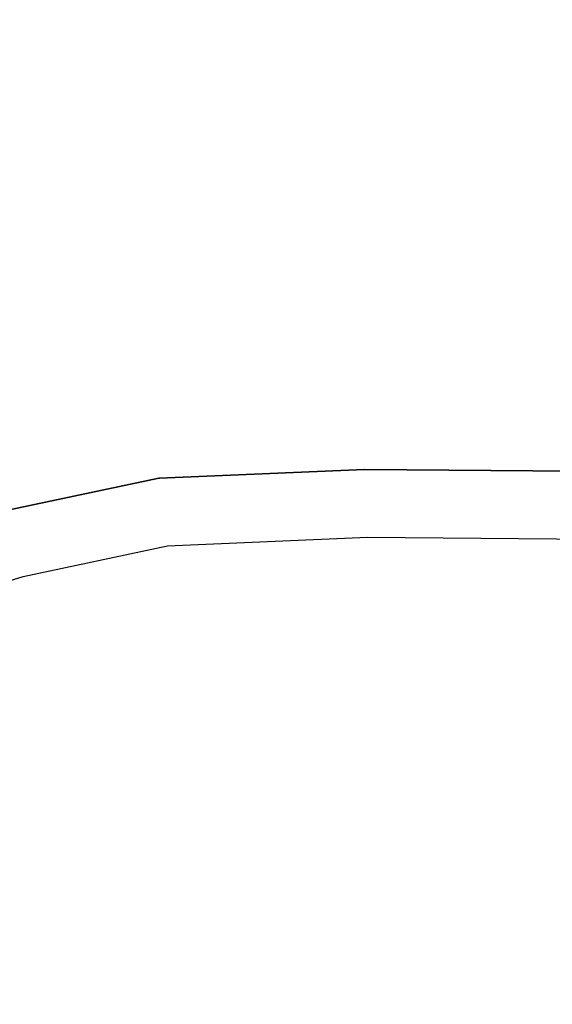
# Model space of a CAD drawing. Units: millimetres. Extents: x 757604 to 773846, y 9181518 to 9208313.
# Drawn here: x 769977 to 770034, y 9182664 to 9182768 of the extents above; entities that cross this region are included whole.
import ezdxf

# ---------------------------------------------------------------- set-up
doc = ezdxf.new("R2010")
doc.units = ezdxf.units.MM
doc.layers.add('Carretera', color=5, linetype='Continuous')

msp = doc.modelspace()

# ---------------------------------------------------------------- linework, layer by layer
at = {"layer": 'Carretera'}
msp.add_lwpolyline([(769757.078, 9182683.566), (769822.437, 9182671.852), (769850.845, 9182666.735), (769882.341, 9182663.8), (769892.249, 9182663.744), (769902.432, 9182665.584), (769910.877, 9182671.07), (769918.673, 9182676.897), (769932.605, 9182687.359), (769948.795, 9182697.34), (769961.226, 9182704.006), (769977.5, 9182709.068), (769992.824, 9182712.312), (770013.992, 9182713.216), (770058.084, 9182712.847), (770098.754, 9182711.661), (770112.646, 9182712.522), (770118.203, 9182713.798), (770131.733, 9182718.849), (770161.938, 9182729.733), (770194.835, 9182741.563), (770246.317, 9182759.822), (770262.248, 9182768.053)], dxfattribs=at)
for points in [[(770013.685, 9182720.409), (769991.96, 9182719.482)], [(770013.685, 9182720.409), (770013.685, 9182720.409)], [(770013.685, 9182720.409), (770013.685, 9182720.409)], [(770013.685, 9182720.409), (770013.685, 9182720.409)], [(770013.686, 9182720.409), (770013.685, 9182720.409)], [(770013.686, 9182720.409), (770013.686, 9182720.409)], [(770013.686, 9182720.409), (770013.686, 9182720.409)], [(770013.686, 9182720.409), (770013.686, 9182720.409)], [(770013.686, 9182720.409), (770013.686, 9182720.409)], [(770013.686, 9182720.409), (770013.686, 9182720.409)], [(770013.686, 9182720.409), (770013.686, 9182720.409)], [(770013.687, 9182720.409), (770013.686, 9182720.409)], [(770013.687, 9182720.409), (770013.687, 9182720.409)], [(770013.687, 9182720.409), (770013.687, 9182720.409)], [(770013.687, 9182720.409), (770013.687, 9182720.409)], [(770013.687, 9182720.409), (770013.687, 9182720.409)], [(770013.687, 9182720.409), (770013.687, 9182720.409)], [(770013.687, 9182720.409), (770013.687, 9182720.409)], [(770013.688, 9182720.409), (770013.687, 9182720.409)], [(770013.688, 9182720.409), (770013.688, 9182720.409)], [(770013.688, 9182720.409), (770013.688, 9182720.409)], [(770013.688, 9182720.409), (770013.688, 9182720.409)], [(770013.688, 9182720.409), (770013.688, 9182720.409)], [(770013.688, 9182720.409), (770013.688, 9182720.409)], [(770013.688, 9182720.409), (770013.688, 9182720.409)], [(770013.689, 9182720.409), (770013.688, 9182720.409)], [(770013.689, 9182720.409), (770013.689, 9182720.409)], [(770013.689, 9182720.409), (770013.689, 9182720.409)], [(770013.689, 9182720.409), (770013.689, 9182720.409)], [(770013.689, 9182720.409), (770013.689, 9182720.409)], [(770013.689, 9182720.409), (770013.689, 9182720.409)], [(770013.689, 9182720.409), (770013.689, 9182720.409)], [(770013.69, 9182720.409), (770013.689, 9182720.409)], [(770013.69, 9182720.409), (770013.69, 9182720.409)], [(770013.69, 9182720.409), (770013.69, 9182720.409)], [(770013.69, 9182720.409), (770013.69, 9182720.409)], [(770013.69, 9182720.409), (770013.69, 9182720.409)], [(770013.69, 9182720.409), (770013.69, 9182720.409)], [(770013.69, 9182720.409), (770013.69, 9182720.409)], [(770013.69, 9182720.409), (770013.69, 9182720.409)], [(770013.691, 9182720.409), (770013.69, 9182720.409)], [(770013.691, 9182720.409), (770013.691, 9182720.409)], [(770013.691, 9182720.409), (770013.691, 9182720.409)], [(770013.691, 9182720.409), (770013.691, 9182720.409)], [(770013.691, 9182720.409), (770013.691, 9182720.409)], [(770013.691, 9182720.409), (770013.691, 9182720.409)], [(770013.691, 9182720.409), (770013.691, 9182720.409)], [(770013.692, 9182720.409), (770013.691, 9182720.409)], [(770013.692, 9182720.409), (770013.692, 9182720.409)], [(770013.692, 9182720.409), (770013.692, 9182720.409)], [(770013.692, 9182720.409), (770013.692, 9182720.409)], [(770013.692, 9182720.409), (770013.692, 9182720.409)], [(770013.692, 9182720.409), (770013.692, 9182720.409)], [(770013.692, 9182720.409), (770013.692, 9182720.409)], [(770013.693, 9182720.409), (770013.692, 9182720.409)], [(770013.693, 9182720.409), (770013.693, 9182720.409)], [(770013.693, 9182720.409), (770013.693, 9182720.409)], [(770013.693, 9182720.409), (770013.693, 9182720.409)], [(770013.693, 9182720.409), (770013.693, 9182720.409)], [(770013.693, 9182720.409), (770013.693, 9182720.409)], [(770013.693, 9182720.409), (770013.693, 9182720.409)], [(770013.694, 9182720.409), (770013.693, 9182720.409)], [(770013.694, 9182720.409), (770013.694, 9182720.409)], [(770013.694, 9182720.409), (770013.694, 9182720.409)], [(770013.694, 9182720.409), (770013.694, 9182720.409)], [(770013.694, 9182720.409), (770013.694, 9182720.409)], [(770013.694, 9182720.409), (770013.694, 9182720.409)], [(770013.694, 9182720.409), (770013.694, 9182720.409)], [(770013.695, 9182720.409), (770013.694, 9182720.409)], [(770013.695, 9182720.409), (770013.695, 9182720.409)], [(770013.695, 9182720.409), (770013.695, 9182720.409)], [(770013.695, 9182720.409), (770013.695, 9182720.409)], [(770013.695, 9182720.409), (770013.695, 9182720.409)], [(770013.695, 9182720.409), (770013.695, 9182720.409)], [(770013.695, 9182720.409), (770013.695, 9182720.409)], [(770013.696, 9182720.409), (770013.695, 9182720.409)], [(770013.696, 9182720.409), (770013.696, 9182720.409)], [(770013.696, 9182720.409), (770013.696, 9182720.409)], [(770013.696, 9182720.409), (770013.696, 9182720.409)], [(770013.696, 9182720.409), (770013.696, 9182720.409)], [(770013.696, 9182720.409), (770013.696, 9182720.409)], [(770013.696, 9182720.409), (770013.696, 9182720.409)], [(770013.697, 9182720.409), (770013.696, 9182720.409)], [(770013.697, 9182720.409), (770013.697, 9182720.409)], [(770013.697, 9182720.409), (770013.697, 9182720.409)], [(770013.697, 9182720.409), (770013.697, 9182720.409)], [(770013.697, 9182720.409), (770013.697, 9182720.409)], [(770013.697, 9182720.409), (770013.697, 9182720.409)], [(770013.697, 9182720.409), (770013.697, 9182720.409)], [(770013.698, 9182720.409), (770013.697, 9182720.409)], [(770013.698, 9182720.409), (770013.698, 9182720.409)], [(770013.698, 9182720.409), (770013.698, 9182720.409)], [(770013.698, 9182720.409), (770013.698, 9182720.409)], [(770013.698, 9182720.409), (770013.698, 9182720.409)], [(770013.698, 9182720.409), (770013.698, 9182720.409)], [(770013.698, 9182720.409), (770013.698, 9182720.409)], [(770013.699, 9182720.409), (770013.698, 9182720.409)], [(770013.699, 9182720.409), (770013.699, 9182720.409)], [(770013.699, 9182720.409), (770013.699, 9182720.409)], [(770013.699, 9182720.409), (770013.699, 9182720.409)], [(770013.699, 9182720.409), (770013.699, 9182720.409)], [(770013.699, 9182720.409), (770013.699, 9182720.409)], [(770013.699, 9182720.409), (770013.699, 9182720.409)], [(770013.7, 9182720.409), (770013.699, 9182720.409)], [(770013.7, 9182720.409), (770013.7, 9182720.409)], [(770013.7, 9182720.409), (770013.7, 9182720.409)], [(770013.7, 9182720.409), (770013.7, 9182720.409)], [(770013.7, 9182720.409), (770013.7, 9182720.409)], [(770013.7, 9182720.409), (770013.7, 9182720.409)], [(770013.7, 9182720.409), (770013.7, 9182720.409)], [(770013.701, 9182720.409), (770013.7, 9182720.409)], [(770013.701, 9182720.409), (770013.701, 9182720.409)], [(770013.702, 9182720.409), (770013.701, 9182720.409)], [(770013.701, 9182720.409), (770013.701, 9182720.409)], [(770013.701, 9182720.409), (770013.701, 9182720.409)], [(770013.701, 9182720.409), (770013.701, 9182720.409)], [(770013.701, 9182720.409), (770013.701, 9182720.409)], [(770013.701, 9182720.409), (770013.701, 9182720.409)], [(770013.702, 9182720.409), (770013.702, 9182720.409)], [(770013.702, 9182720.409), (770013.702, 9182720.409)], [(770013.702, 9182720.409), (770013.702, 9182720.409)], [(770013.702, 9182720.409), (770013.702, 9182720.409)], [(770013.702, 9182720.409), (770013.702, 9182720.409)], [(770013.702, 9182720.409), (770013.702, 9182720.409)], [(770013.702, 9182720.409), (770013.702, 9182720.409)], [(770013.703, 9182720.409), (770013.702, 9182720.409)], [(770013.703, 9182720.409), (770013.703, 9182720.409)], [(770013.703, 9182720.41), (770013.703, 9182720.409)], [(770013.703, 9182720.41), (770013.703, 9182720.41)], [(770013.703, 9182720.41), (770013.703, 9182720.41)], [(770013.703, 9182720.41), (770013.703, 9182720.41)], [(770013.703, 9182720.41), (770013.703, 9182720.41)], [(770013.704, 9182720.41), (770013.703, 9182720.41)], [(770013.704, 9182720.41), (770013.704, 9182720.41)], [(770013.704, 9182720.41), (770013.704, 9182720.41)], [(770013.704, 9182720.41), (770013.704, 9182720.41)], [(770013.704, 9182720.41), (770013.704, 9182720.41)], [(770013.704, 9182720.41), (770013.704, 9182720.41)], [(770013.704, 9182720.41), (770013.704, 9182720.41)], [(770013.705, 9182720.41), (770013.704, 9182720.41)], [(770013.705, 9182720.41), (770013.705, 9182720.41)], [(770013.705, 9182720.41), (770013.705, 9182720.41)], [(770013.705, 9182720.41), (770013.705, 9182720.41)], [(770013.705, 9182720.41), (770013.705, 9182720.41)], [(770013.705, 9182720.41), (770013.705, 9182720.41)], [(770013.705, 9182720.41), (770013.705, 9182720.41)], [(770013.706, 9182720.41), (770013.705, 9182720.41)], [(770013.706, 9182720.41), (770013.706, 9182720.41)], [(770013.706, 9182720.41), (770013.706, 9182720.41)], [(770013.706, 9182720.41), (770013.706, 9182720.41)], [(770013.706, 9182720.41), (770013.706, 9182720.41)], [(770013.706, 9182720.41), (770013.706, 9182720.41)], [(770013.706, 9182720.41), (770013.706, 9182720.41)], [(770013.707, 9182720.41), (770013.706, 9182720.41)], [(770013.707, 9182720.41), (770013.707, 9182720.41)], [(770013.707, 9182720.41), (770013.707, 9182720.41)], [(770013.707, 9182720.41), (770013.707, 9182720.41)], [(770013.707, 9182720.41), (770013.707, 9182720.41)], [(770013.707, 9182720.41), (770013.707, 9182720.41)], [(770013.707, 9182720.41), (770013.707, 9182720.41)], [(770013.708, 9182720.41), (770013.707, 9182720.41)], [(770013.708, 9182720.41), (770013.708, 9182720.41)], [(770013.708, 9182720.41), (770013.708, 9182720.41)], [(770013.708, 9182720.41), (770013.708, 9182720.41)], [(770013.708, 9182720.41), (770013.708, 9182720.41)], [(770013.708, 9182720.41), (770013.708, 9182720.41)], [(770013.708, 9182720.41), (770013.708, 9182720.41)], [(770013.709, 9182720.41), (770013.708, 9182720.41)], [(770013.709, 9182720.41), (770013.709, 9182720.41)], [(770013.709, 9182720.41), (770013.709, 9182720.41)], [(770013.709, 9182720.41), (770013.709, 9182720.41)], [(770013.709, 9182720.41), (770013.709, 9182720.41)], [(770013.709, 9182720.41), (770013.709, 9182720.41)], [(770013.709, 9182720.41), (770013.709, 9182720.41)], [(770013.71, 9182720.41), (770013.709, 9182720.41)], [(770013.71, 9182720.41), (770013.71, 9182720.41)], [(770013.71, 9182720.41), (770013.71, 9182720.41)], [(770013.71, 9182720.409), (770013.71, 9182720.41)], [(770013.71, 9182720.409), (770013.71, 9182720.409)], [(770013.71, 9182720.409), (770013.71, 9182720.409)], [(770013.71, 9182720.409), (770013.71, 9182720.409)], [(770013.711, 9182720.409), (770013.71, 9182720.409)], [(770013.711, 9182720.409), (770013.711, 9182720.409)], [(770058.214, 9182720.046), (770013.711, 9182720.409)], [(769991.878, 9182719.472), (769975.703, 9182716.048)], [(769991.878, 9182719.472), (769991.878, 9182719.472)], [(769991.878, 9182719.472), (769991.878, 9182719.472)], [(769991.879, 9182719.472), (769991.878, 9182719.472)], [(769991.879, 9182719.472), (769991.879, 9182719.472)], [(769991.88, 9182719.472), (769991.879, 9182719.472)], [(769991.88, 9182719.472), (769991.88, 9182719.472)], [(769991.881, 9182719.472), (769991.88, 9182719.472)], [(769991.881, 9182719.472), (769991.881, 9182719.472)], [(769991.881, 9182719.472), (769991.881, 9182719.472)], [(769991.882, 9182719.472), (769991.881, 9182719.472)], [(769991.882, 9182719.473), (769991.882, 9182719.472)], [(769991.883, 9182719.473), (769991.882, 9182719.473)], [(769991.883, 9182719.473), (769991.883, 9182719.473)], [(769991.884, 9182719.473), (769991.883, 9182719.473)], [(769991.884, 9182719.473), (769991.884, 9182719.473)], [(769991.885, 9182719.473), (769991.884, 9182719.473)], [(769991.885, 9182719.473), (769991.885, 9182719.473)], [(769991.885, 9182719.473), (769991.885, 9182719.473)], [(769991.886, 9182719.473), (769991.885, 9182719.473)], [(769991.886, 9182719.473), (769991.886, 9182719.473)], [(769991.887, 9182719.473), (769991.886, 9182719.473)], [(769991.887, 9182719.474), (769991.887, 9182719.473)], [(769991.888, 9182719.474), (769991.887, 9182719.474)], [(769991.888, 9182719.474), (769991.888, 9182719.474)], [(769991.889, 9182719.474), (769991.888, 9182719.474)], [(769991.889, 9182719.474), (769991.889, 9182719.474)], [(769991.89, 9182719.474), (769991.889, 9182719.474)], [(769991.89, 9182719.474), (769991.89, 9182719.474)], [(769991.89, 9182719.474), (769991.89, 9182719.474)], [(769991.891, 9182719.474), (769991.89, 9182719.474)], [(769991.891, 9182719.474), (769991.891, 9182719.474)], [(769991.892, 9182719.474), (769991.891, 9182719.474)], [(769991.893, 9182719.475), (769991.892, 9182719.474)], [(769991.892, 9182719.474), (769991.892, 9182719.474)], [(769991.893, 9182719.475), (769991.893, 9182719.475)], [(769991.894, 9182719.475), (769991.893, 9182719.475)], [(769991.894, 9182719.475), (769991.894, 9182719.475)], [(769991.895, 9182719.475), (769991.894, 9182719.475)], [(769991.895, 9182719.475), (769991.895, 9182719.475)], [(769991.895, 9182719.475), (769991.895, 9182719.475)], [(769991.896, 9182719.475), (769991.895, 9182719.475)], [(769991.896, 9182719.475), (769991.896, 9182719.475)], [(769991.897, 9182719.475), (769991.896, 9182719.475)], [(769991.897, 9182719.475), (769991.897, 9182719.475)], [(769991.898, 9182719.475), (769991.897, 9182719.475)], [(769991.899, 9182719.476), (769991.898, 9182719.475)], [(769991.898, 9182719.475), (769991.898, 9182719.475)], [(769991.899, 9182719.476), (769991.899, 9182719.476)], [(769991.9, 9182719.476), (769991.899, 9182719.476)], [(769991.9, 9182719.476), (769991.9, 9182719.476)], [(769991.9, 9182719.476), (769991.9, 9182719.476)], [(769991.901, 9182719.476), (769991.9, 9182719.476)], [(769991.901, 9182719.476), (769991.901, 9182719.476)], [(769991.902, 9182719.476), (769991.901, 9182719.476)], [(769991.902, 9182719.476), (769991.902, 9182719.476)], [(769991.903, 9182719.476), (769991.902, 9182719.476)], [(769991.903, 9182719.476), (769991.903, 9182719.476)], [(769991.904, 9182719.476), (769991.903, 9182719.476)], [(769991.905, 9182719.477), (769991.904, 9182719.476)], [(769991.904, 9182719.476), (769991.904, 9182719.476)], [(769991.905, 9182719.477), (769991.905, 9182719.477)], [(769991.905, 9182719.477), (769991.905, 9182719.477)], [(769991.906, 9182719.477), (769991.905, 9182719.477)], [(769991.906, 9182719.477), (769991.906, 9182719.477)], [(769991.907, 9182719.477), (769991.906, 9182719.477)], [(769991.907, 9182719.477), (769991.907, 9182719.477)], [(769991.908, 9182719.477), (769991.907, 9182719.477)], [(769991.908, 9182719.477), (769991.908, 9182719.477)], [(769991.909, 9182719.477), (769991.908, 9182719.477)], [(769991.909, 9182719.477), (769991.909, 9182719.477)], [(769991.91, 9182719.477), (769991.909, 9182719.477)], [(769991.91, 9182719.477), (769991.91, 9182719.477)], [(769991.91, 9182719.477), (769991.91, 9182719.477)], [(769991.911, 9182719.477), (769991.91, 9182719.477)], [(769991.911, 9182719.478), (769991.911, 9182719.477)], [(769991.912, 9182719.478), (769991.911, 9182719.478)], [(769991.912, 9182719.478), (769991.912, 9182719.478)], [(769991.913, 9182719.478), (769991.912, 9182719.478)], [(769991.913, 9182719.478), (769991.913, 9182719.478)], [(769991.914, 9182719.478), (769991.913, 9182719.478)], [(769991.914, 9182719.478), (769991.914, 9182719.478)], [(769991.915, 9182719.478), (769991.914, 9182719.478)], [(769991.915, 9182719.478), (769991.915, 9182719.478)], [(769991.916, 9182719.478), (769991.915, 9182719.478)], [(769991.916, 9182719.478), (769991.916, 9182719.478)], [(769991.916, 9182719.478), (769991.916, 9182719.478)], [(769991.917, 9182719.478), (769991.916, 9182719.478)], [(769991.917, 9182719.478), (769991.917, 9182719.478)], [(769991.918, 9182719.478), (769991.917, 9182719.478)], [(769991.919, 9182719.479), (769991.918, 9182719.478)], [(769991.918, 9182719.478), (769991.918, 9182719.478)], [(769991.919, 9182719.479), (769991.919, 9182719.479)], [(769991.92, 9182719.479), (769991.919, 9182719.479)], [(769991.92, 9182719.479), (769991.92, 9182719.479)], [(769991.921, 9182719.479), (769991.92, 9182719.479)], [(769991.921, 9182719.479), (769991.921, 9182719.479)], [(769991.921, 9182719.479), (769991.921, 9182719.479)], [(769991.922, 9182719.479), (769991.921, 9182719.479)], [(769991.922, 9182719.479), (769991.922, 9182719.479)], [(769991.923, 9182719.479), (769991.922, 9182719.479)], [(769991.923, 9182719.479), (769991.923, 9182719.479)], [(769991.924, 9182719.479), (769991.923, 9182719.479)], [(769991.924, 9182719.479), (769991.924, 9182719.479)], [(769991.925, 9182719.479), (769991.924, 9182719.479)], [(769991.925, 9182719.479), (769991.925, 9182719.479)], [(769991.926, 9182719.479), (769991.925, 9182719.479)], [(769991.926, 9182719.479), (769991.926, 9182719.479)], [(769991.926, 9182719.479), (769991.926, 9182719.479)], [(769991.927, 9182719.479), (769991.926, 9182719.479)], [(769991.927, 9182719.48), (769991.927, 9182719.479)], [(769991.928, 9182719.48), (769991.927, 9182719.48)], [(769991.928, 9182719.48), (769991.928, 9182719.48)], [(769991.929, 9182719.48), (769991.928, 9182719.48)], [(769991.929, 9182719.48), (769991.929, 9182719.48)], [(769991.93, 9182719.48), (769991.929, 9182719.48)], [(769991.93, 9182719.48), (769991.93, 9182719.48)], [(769991.931, 9182719.48), (769991.93, 9182719.48)], [(769991.931, 9182719.48), (769991.931, 9182719.48)], [(769991.932, 9182719.48), (769991.931, 9182719.48)], [(769991.932, 9182719.48), (769991.932, 9182719.48)], [(769991.932, 9182719.48), (769991.932, 9182719.48)], [(769991.933, 9182719.48), (769991.932, 9182719.48)], [(769991.933, 9182719.48), (769991.933, 9182719.48)], [(769991.934, 9182719.48), (769991.933, 9182719.48)], [(769991.934, 9182719.48), (769991.934, 9182719.48)], [(769991.935, 9182719.48), (769991.934, 9182719.48)], [(769991.935, 9182719.48), (769991.935, 9182719.48)], [(769991.936, 9182719.48), (769991.935, 9182719.48)], [(769991.936, 9182719.48), (769991.936, 9182719.48)], [(769991.937, 9182719.48), (769991.936, 9182719.48)], [(769991.938, 9182719.481), (769991.937, 9182719.48)], [(769991.937, 9182719.48), (769991.937, 9182719.48)], [(769991.938, 9182719.481), (769991.938, 9182719.481)], [(769991.938, 9182719.481), (769991.938, 9182719.481)], [(769991.939, 9182719.481), (769991.938, 9182719.481)], [(769991.939, 9182719.481), (769991.939, 9182719.481)], [(769991.94, 9182719.481), (769991.939, 9182719.481)], [(769991.94, 9182719.481), (769991.94, 9182719.481)], [(769991.941, 9182719.481), (769991.94, 9182719.481)], [(769991.941, 9182719.481), (769991.941, 9182719.481)], [(769991.942, 9182719.481), (769991.941, 9182719.481)], [(769991.942, 9182719.481), (769991.942, 9182719.481)], [(769991.943, 9182719.481), (769991.942, 9182719.481)], [(769991.943, 9182719.481), (769991.943, 9182719.481)], [(769991.943, 9182719.481), (769991.943, 9182719.481)], [(769991.944, 9182719.481), (769991.943, 9182719.481)], [(769991.944, 9182719.481), (769991.944, 9182719.481)], [(769991.945, 9182719.481), (769991.944, 9182719.481)], [(769991.945, 9182719.481), (769991.945, 9182719.481)], [(769991.946, 9182719.481), (769991.945, 9182719.481)], [(769991.946, 9182719.481), (769991.946, 9182719.481)], [(769991.947, 9182719.481), (769991.946, 9182719.481)], [(769991.947, 9182719.481), (769991.947, 9182719.481)], [(769991.948, 9182719.481), (769991.947, 9182719.481)], [(769991.948, 9182719.481), (769991.948, 9182719.481)], [(769991.949, 9182719.481), (769991.948, 9182719.481)], [(769991.949, 9182719.481), (769991.949, 9182719.481)], [(769991.949, 9182719.481), (769991.949, 9182719.481)], [(769991.95, 9182719.481), (769991.949, 9182719.481)], [(769991.951, 9182719.482), (769991.95, 9182719.481)], [(769991.95, 9182719.481), (769991.95, 9182719.481)], [(769991.951, 9182719.482), (769991.951, 9182719.482)], [(769991.952, 9182719.482), (769991.951, 9182719.482)], [(769991.952, 9182719.482), (769991.952, 9182719.482)], [(769991.953, 9182719.482), (769991.952, 9182719.482)], [(769991.953, 9182719.482), (769991.953, 9182719.482)], [(769991.954, 9182719.482), (769991.953, 9182719.482)], [(769991.954, 9182719.482), (769991.954, 9182719.482)], [(769991.955, 9182719.482), (769991.954, 9182719.482)], [(769991.955, 9182719.482), (769991.955, 9182719.482)], [(769991.955, 9182719.482), (769991.955, 9182719.482)], [(769991.956, 9182719.482), (769991.955, 9182719.482)], [(769991.956, 9182719.482), (769991.956, 9182719.482)], [(769991.957, 9182719.482), (769991.956, 9182719.482)], [(769991.957, 9182719.482), (769991.957, 9182719.482)], [(769991.958, 9182719.482), (769991.957, 9182719.482)], [(769991.958, 9182719.482), (769991.958, 9182719.482)], [(769991.959, 9182719.482), (769991.958, 9182719.482)], [(769991.959, 9182719.482), (769991.959, 9182719.482)], [(769991.96, 9182719.482), (769991.959, 9182719.482)], [(769991.96, 9182719.482), (769991.96, 9182719.482)], [(769991.96, 9182719.482), (769991.96, 9182719.482)]]:
    msp.add_lwpolyline(points, close=True, dxfattribs=at)

doc.saveas('drawing.dxf')
